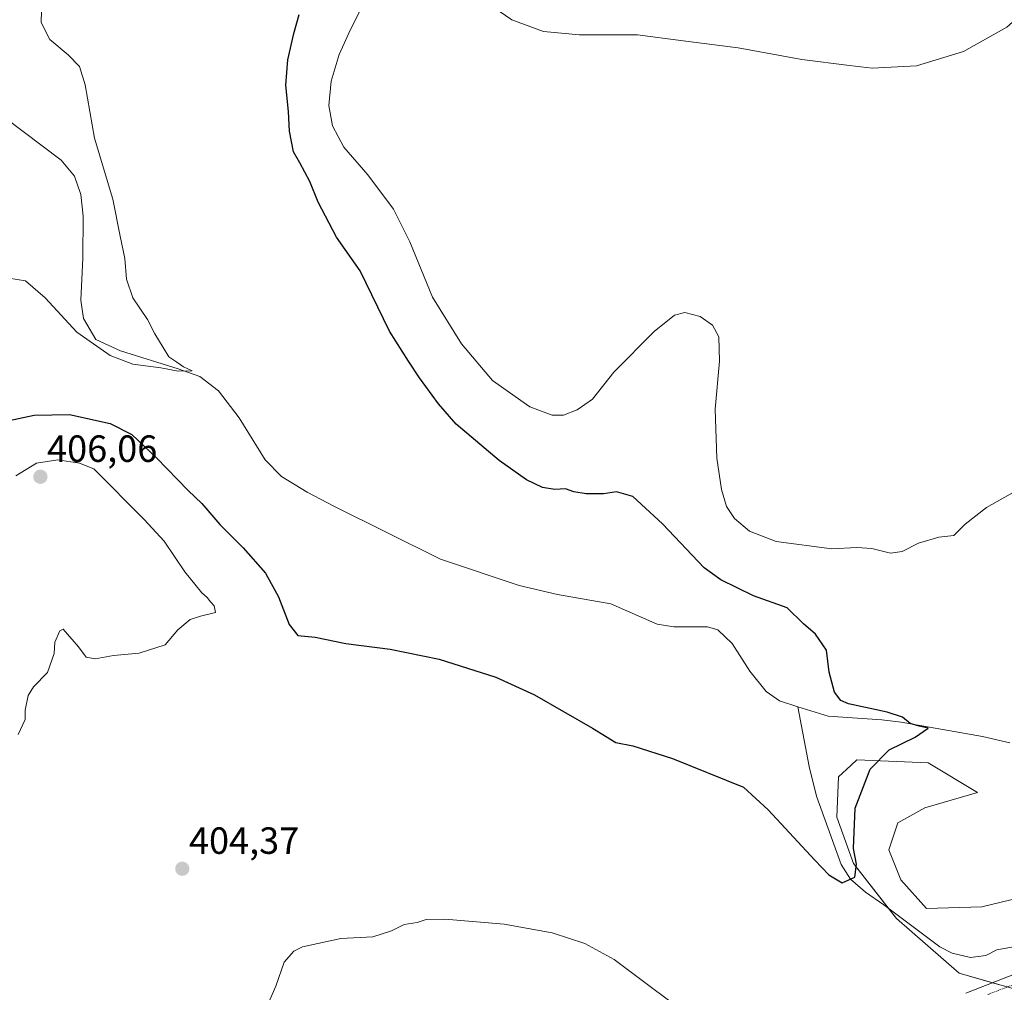
# Model space of a CAD drawing. Units: metres. Extents: x 629234 to 632724, y 4657906 to 4660283.
# Drawn here: x 630250 to 630510, y 4659107 to 4659364 of the extents above; entities that cross this region are included whole.
import ezdxf
from ezdxf.enums import TextEntityAlignment as Align

# ---------------------------------------------------------------- set-up
doc = ezdxf.new("R2010")
doc.units = ezdxf.units.M
doc.header["$MEASUREMENT"] = 0
doc.linetypes.add('TRAZO_Y_PUNTO', pattern=[1, 0.5, -0.25, 0, -0.25])
for name, color, linetype, lineweight in [('Carátula', 7, 'Continuous', 5), ('Corriente natural lineal', 142, 'Continuous', 13), ('Cultivos herbáceos CxS', 92, 'Continuous', 0), ('Curva de nivel maestra', 36, 'Continuous', 30), ('Curva de nivel normal', 36, 'Continuous', 0), ('Pista no pavimentada', 254, 'Continuous', 13), ('Pista no pavimentada Cxs', 254, 'Continuous', 0), ('Pista pavimentada eje', 135, 'TRAZO_Y_PUNTO', 0), ('Punto de cota en terreno', 7, 'Continuous', 0), ('Rótulo de punto de cota en terreno', 19, 'Continuous', 0), ('Suelo desnudo', 252, 'Continuous', 0), ('Suelo desnudo CxS', 43, 'Continuous', 0)]:
    doc.layers.add(name, color=color, linetype=linetype, lineweight=lineweight)
doc.styles.add('Arial', font='txt', dxfattribs={"height": 0.2})

# ---------------------------------------------------------------- blocks, each defined once
blk = doc.blocks.new('*U159')
at = {"layer": 'Cultivos herbáceos CxS', "color": 92, "linetype": 'Continuous', "lineweight": 0}
blk.add_polyline3d([(630526.94, 4659134.82, 402.39), (630503.92, 4659129.26, 402.39), (630489.24, 4659128.86, 402.05), (630482.49, 4659136.41, 401.99), (630479.32, 4659144.34, 402.07), (630481.7, 4659151.49, 402.35), (630488.84, 4659155.46, 401.77), (630502.8, 4659159.53, 401.04), (630489.71, 4659167.32, 400.48), (630470.9, 4659168.15, 399.73), (630469.26, 4659166.66, 399.63), (630465.98, 4659163.68, 399.43), (630465.53, 4659152.96, 399.48), (630469.94, 4659140.71, 399.93), (630481.32, 4659126.22, 400.52), (630497.87, 4659111.73, 401.25), (630512.35, 4659107.59, 403.25)], dxfattribs=at)
blk = doc.blocks.new('*U171')
at = {"layer": 'Curva de nivel normal', "color": 36, "linetype": 'Continuous', "lineweight": 0}
for points in [[(630313.47, 4659099.63, 405), (630317.24, 4659108.29, 405), (630319.44, 4659114.62, 405), (630322.05, 4659117.53, 405), (630324.3, 4659118.69, 405), (630334.4, 4659120.92, 405), (630342.87, 4659121.36, 405), (630347.84, 4659122.95, 405), (630351.16, 4659124.62, 405), (630354.63, 4659125.14, 405), (630356.96, 4659125.92, 405), (630361.96, 4659126.02, 405), (630377.63, 4659124.65, 405), (630390.29, 4659122.37, 405), (630398.96, 4659119.6, 405), (630406.74, 4659115.3, 405), (630416.24, 4659108.24, 405), (630424.84, 4659101.76, 405)], [(630512.78, 4659239.2, 405), (630505.1, 4659234.92, 405), (630499.54, 4659230.44, 405), (630496.49, 4659227.46, 405), (630492.58, 4659227.06, 405), (630487.2, 4659225.48, 405), (630482.86, 4659223.29, 405), (630479.73, 4659222.8, 405), (630474.82, 4659224.06, 405), (630470.86, 4659224.28, 405), (630464.28, 4659223.98, 405), (630449.52, 4659225.89, 405), (630442.45, 4659228.6, 405), (630438.55, 4659231.99, 405), (630436.36, 4659235.14, 405), (630435.07, 4659239.61, 405), (630433.85, 4659247.93, 405), (630433.4, 4659260.91, 405), (630434.58, 4659273.56, 405), (630434.38, 4659280.06, 405), (630432.68, 4659283.09, 405), (630429.43, 4659285.4, 405), (630425.41, 4659286.47, 405), (630422.63, 4659285.78, 405), (630417.29, 4659281.42, 405), (630406.63, 4659270.65, 405), (630400.96, 4659263.57, 405), (630396.96, 4659260.69, 405), (630393.29, 4659259.34, 405), (630390.28, 4659259.3, 405), (630384.38, 4659261.53, 405), (630374.51, 4659268.49, 405), (630366.34, 4659278.16, 405), (630358.7, 4659290.48, 405), (630352.66, 4659305.18, 405), (630348.38, 4659313.81, 405), (630341.55, 4659322.84, 405), (630335.2, 4659330.16, 405), (630332.23, 4659335.86, 405), (630331.27, 4659341.23, 405), (630331.85, 4659347.65, 405), (630333.97, 4659354.68, 405), (630336.96, 4659361.34, 405), (630340.91, 4659368.93, 405)]]:
    blk.add_polyline3d(points, dxfattribs=at)
blk = doc.blocks.new('*U176')
at = {"layer": 'Curva de nivel normal', "color": 36, "linetype": 'Continuous', "lineweight": 0}
blk.add_polyline3d([(630246.65, 4659295.57, 395), (630251.08, 4659294.84, 395), (630256.3, 4659290.34, 395), (630264.6, 4659281.22, 395), (630273.42, 4659275.05, 395), (630279.46, 4659272.76, 395), (630286.84, 4659271.79, 395), (630291.45, 4659270.98, 395), (630295.17, 4659270.99, 395), (630292.86, 4659272.12, 395), (630291.06, 4659273.36, 395), (630288.92, 4659274.73, 395), (630287.49, 4659277.2, 395), (630285.29, 4659280.77, 395), (630283.3, 4659284.59, 395), (630279.47, 4659290.33, 395), (630277.8, 4659295.24, 395), (630277.33, 4659300.77, 395), (630276.12, 4659306.62, 395), (630274.14, 4659316.44, 395), (630269.29, 4659332.6, 395), (630266.86, 4659346.69, 395), (630265.33, 4659351.54, 395), (630262.37, 4659354.58, 395), (630257.46, 4659358.64, 395), (630255.22, 4659363.16, 395), (630255.38, 4659369.34, 395)], dxfattribs=at)
blk = doc.blocks.new('*U188')
at = {"layer": 'Curva de nivel maestra', "color": 36, "linetype": 'Continuous', "lineweight": 30}
blk.add_polyline3d([(630246.28, 4659257.81, 400), (630253.32, 4659259.34, 400), (630262.72, 4659259.45, 400), (630273.47, 4659257.1, 400), (630279.2, 4659254.18, 400), (630285.72, 4659248.04, 400), (630294.08, 4659239.38, 400), (630297.65, 4659235.96, 400), (630302.45, 4659230.42, 400), (630308.61, 4659224.24, 400), (630314.54, 4659217.51, 400), (630317.99, 4659211.26, 400), (630320.74, 4659203.91, 400), (630323.07, 4659201.01, 400), (630327.63, 4659200.56, 400), (630335.76, 4659198.9, 400), (630347.47, 4659197.4, 400), (630360.42, 4659194.73, 400), (630375.43, 4659190.05, 400), (630385.67, 4659185.38, 400), (630400.96, 4659176.51, 400), (630407.12, 4659172.74, 400), (630411.63, 4659171.84, 400), (630422.12, 4659168.5, 400), (630440.89, 4659160.89, 400), (630447.44, 4659154.91, 400), (630459.77, 4659141.57, 400), (630463.44, 4659137.77, 400), (630466.99, 4659135.61, 400), (630470.29, 4659137.09, 400), (630470.81, 4659140.57, 400), (630469.99, 4659144.72, 400), (630470.43, 4659155.34, 400), (630474.42, 4659165.72, 400), (630479.41, 4659170.83, 400), (630486.28, 4659174.13, 400), (630489.76, 4659176.5, 400), (630487.32, 4659177.04, 400), (630484.95, 4659177.78, 400), (630482.95, 4659179.4, 400), (630478.88, 4659180.72, 400), (630468.65, 4659182.95, 400), (630466.62, 4659183.81, 400), (630464.93, 4659186.02, 400), (630463.58, 4659191.33, 400), (630462.8, 4659197.12, 400), (630459.94, 4659201.35, 400), (630456.8, 4659204.12, 400), (630452.41, 4659208.31, 400), (630443.58, 4659211.53, 400), (630434.92, 4659215.77, 400), (630430.49, 4659218.92, 400), (630419.44, 4659230.56, 400), (630411.67, 4659237.77, 400), (630407.36, 4659239.01, 400), (630403.91, 4659238.48, 400), (630399.32, 4659238.52, 400), (630396.01, 4659239.06, 400), (630393.86, 4659239.8, 400), (630390.98, 4659239.64, 400), (630387.74, 4659240.14, 400), (630383.52, 4659242.16, 400), (630376.3, 4659247.28, 400), (630364.9, 4659256.88, 400), (630360.29, 4659262.27, 400), (630355.21, 4659269.2, 400), (630352.35, 4659273.54, 400), (630347.33, 4659281.48, 400), (630339.53, 4659297.46, 400), (630333.31, 4659306.36, 400), (630328.45, 4659315.61, 400), (630326.28, 4659321.08, 400), (630323.57, 4659326.05, 400), (630321.96, 4659328.94, 400), (630320.9, 4659334.43, 400), (630320.61, 4659339.6, 400), (630319.85, 4659346.6, 400), (630320.39, 4659353.26, 400), (630322.05, 4659360.25, 400), (630323.45, 4659365.29, 400)], dxfattribs=at)
blk = doc.blocks.new('5PATER')
at = {"layer": 'Carátula', "linetype": 'Continuous', "lineweight": 5}
h = blk.add_hatch(color=250, dxfattribs=at)
edge = h.paths.add_edge_path()
edge.add_ellipse((0, 0.01), major_axis=(-1.33, -1.34), ratio=0.999422, start_angle=0, end_angle=360)

msp = doc.modelspace()

# ---------------------------------------------------------------- linework, layer by layer
at = {"layer": 'Corriente natural lineal', "color": 142, "linetype": 'Continuous', "lineweight": 13}
for points in [[(630455.27, 4659182.18, 399.1), (630450.38, 4659183.71, 398.89), (630446.85, 4659186.26, 398.79), (630442.57, 4659191.64, 398.73), (630437.89, 4659198.88, 398.42), (630434.09, 4659202.49, 398.21), (630431.4, 4659203.36, 398.19), (630422.45, 4659203.29, 397.98), (630418.03, 4659204.03, 398), (630405.81, 4659209.44, 397.75), (630391.68, 4659211.84, 397.41), (630381.59, 4659214.28, 397.22), (630360.79, 4659221.2, 397), (630332.62, 4659235.26, 395.96), (630325.57, 4659238.97, 395.65), (630318.71, 4659243.04, 395.61), (630314.42, 4659247.5, 395.63), (630307.54, 4659258.62, 395.21), (630302.1, 4659265.71, 395.14), (630297.12, 4659269.55, 395.11), (630291.42, 4659271.57, 395.06), (630276.18, 4659276.29, 394.82), (630269.68, 4659279.33, 394.76), (630266.44, 4659284.89, 394.51), (630265.66, 4659289.71, 394.33), (630266.24, 4659300.83, 394.18), (630266.28, 4659311.96, 393.84), (630265.7, 4659317.68, 393.93), (630263.98, 4659322.48, 393.94), (630260.53, 4659326.73, 393.74), (630245.45, 4659338.09, 393.01)], [(630511.33, 4659172.68, 400.57), (630504.12, 4659174.36, 400.33), (630482.58, 4659178.13, 399.89), (630477.5, 4659178.71, 399.75), (630463.31, 4659179.66, 399.12), (630455.27, 4659182.18, 399.1)], [(630516.36, 4659114.56, 402.57), (630515.15, 4659116.93, 402.08), (630513.75, 4659118.22, 401.82), (630512.27, 4659118.71, 401.73), (630507.87, 4659117.86, 401.68), (630504.93, 4659116.38, 401.51), (630500.93, 4659115.86, 401.32), (630496.07, 4659117.02, 401.15), (630492.76, 4659118.69, 400.96), (630477.97, 4659129.78, 400.41), (630473.15, 4659133.19, 400.13), (630469.18, 4659136.61, 399.95), (630466.68, 4659140.51, 399.79), (630460.22, 4659158.5, 399.19), (630458.28, 4659166.38, 398.89), (630455.27, 4659182.18, 399.1)]]:
    msp.add_polyline3d(points, dxfattribs=at)
at = {"layer": 'Cultivos herbáceos CxS', "color": 92, "linetype": 'Continuous', "lineweight": 0}
msp.add_polyline3d([(630510.62, 4659108.08, 403.29), (630506.73, 4659109.2, 402.76), (630497.87, 4659111.73, 401.25), (630481.32, 4659126.22, 400.52), (630479.31, 4659128.78, 400.47), (630469.94, 4659140.71, 399.93), (630465.53, 4659152.96, 399.48), (630465.98, 4659163.68, 399.43), (630469.26, 4659166.66, 399.63), (630470.9, 4659168.15, 399.73), (630489.71, 4659167.32, 400.48), (630502.8, 4659159.53, 401.04), (630488.84, 4659155.46, 401.77), (630481.7, 4659151.49, 402.35), (630479.32, 4659144.34, 402.07), (630482.49, 4659136.41, 401.99), (630489.24, 4659128.86, 402.05), (630503.92, 4659129.26, 402.39), (630526.94, 4659134.82, 402.39)], dxfattribs=at)
at = {"layer": 'Curva de nivel normal', "color": 36, "linetype": 'Continuous', "lineweight": 0}
for points in [[(630523.07, 4659373.05, 410), (630510.51, 4659361.92, 410), (630499.05, 4659355.48, 410), (630486.67, 4659351.65, 410), (630474.95, 4659351.07, 410), (630468.95, 4659351.82, 410), (630456.28, 4659353.4, 410), (630439.48, 4659356.45, 410), (630424.98, 4659358.27, 410), (630412.91, 4659359.87, 410), (630397.56, 4659359.85, 410), (630388.04, 4659360.81, 410), (630379.67, 4659363.87, 410), (630374.39, 4659367.49, 410)], [(630249.09, 4659174.84, 405), (630251.01, 4659178.84, 405), (630251, 4659181.3, 405), (630251.79, 4659185.18, 405), (630253.21, 4659187.44, 405), (630256.85, 4659191.28, 405), (630258.62, 4659196.28, 405), (630258.8, 4659199.27, 405), (630260.15, 4659202.3, 405), (630261.03, 4659202.73, 405), (630265.1, 4659198.06, 405), (630267.09, 4659195.31, 405), (630269.5, 4659194.83, 405), (630274.37, 4659195.78, 405), (630281.15, 4659196.36, 405), (630287.97, 4659198.52, 405), (630291.3, 4659202.57, 405), (630294.64, 4659205.3, 405), (630297.3, 4659206.16, 405), (630301.31, 4659207.14, 405), (630300.97, 4659208.87, 405), (630299.94, 4659209.91, 405), (630299.11, 4659211.08, 405), (630297.72, 4659212.35, 405), (630293.19, 4659217.83, 405), (630287.68, 4659226, 405), (630282.48, 4659231.69, 405), (630269.13, 4659245.09, 405), (630265.35, 4659246.6, 405), (630259.65, 4659247.52, 405), (630253.99, 4659246.59, 405), (630248.54, 4659243.24, 405)]]:
    msp.add_polyline3d(points, dxfattribs=at)
at = {"layer": 'Pista no pavimentada', "color": 254, "linetype": 'Continuous', "lineweight": 13}
msp.add_polyline3d([(630499.68, 4659106.44, 402.4), (630512.96, 4659111.63, 402.68)], dxfattribs=at)
at = {"layer": 'Pista no pavimentada Cxs', "color": 254, "linetype": 'Continuous', "lineweight": 0}
msp.add_polyline3d([(630499.68, 4659106.44, 402.4), (630512.96, 4659111.63, 402.68)], dxfattribs=at)
at = {"layer": 'Pista pavimentada eje', "color": 135, "linetype": 'TRAZO_Y_PUNTO', "lineweight": 0}
msp.add_polyline3d([(630505.52, 4659106.09, 403.02), (630512.16, 4659108.69, 403.31)], dxfattribs=at)
at = {"layer": 'Suelo desnudo', "color": 252, "linetype": 'Continuous', "lineweight": 0}
msp.add_polyline3d([(630510.62, 4659108.08, 403.29), (630506.73, 4659109.2, 402.76), (630497.87, 4659111.73, 401.25), (630481.32, 4659126.22, 400.52), (630479.31, 4659128.78, 400.47), (630469.94, 4659140.71, 399.93), (630465.53, 4659152.96, 399.48), (630465.98, 4659163.68, 399.43), (630469.26, 4659166.66, 399.63), (630470.9, 4659168.15, 399.73), (630489.71, 4659167.32, 400.48), (630502.8, 4659159.53, 401.04), (630488.84, 4659155.46, 401.77), (630481.7, 4659151.49, 402.35), (630479.32, 4659144.34, 402.07), (630482.49, 4659136.41, 401.99), (630489.24, 4659128.86, 402.05), (630503.92, 4659129.26, 402.39), (630526.94, 4659134.82, 402.39)], dxfattribs=at)
at = {"layer": 'Suelo desnudo CxS', "color": 43, "linetype": 'Continuous', "lineweight": 0}
msp.add_polyline3d([(630512.35, 4659107.59, 403.25), (630497.87, 4659111.73, 401.25), (630481.32, 4659126.22, 400.52), (630469.94, 4659140.71, 399.93), (630465.53, 4659152.96, 399.48), (630465.98, 4659163.68, 399.43), (630469.26, 4659166.66, 399.63), (630470.9, 4659168.15, 399.73), (630489.71, 4659167.32, 400.48), (630502.8, 4659159.53, 401.04), (630488.84, 4659155.46, 401.77), (630481.7, 4659151.49, 402.35), (630479.32, 4659144.34, 402.07), (630482.49, 4659136.41, 401.99), (630482.49, 4659136.41, 401.99), (630489.24, 4659128.86, 402.05), (630503.92, 4659129.26, 402.39), (630526.94, 4659134.82, 402.39)], dxfattribs=at)

# ---------------------------------------------------------------- block references
at = {"layer": 'Cultivos herbáceos CxS', "color": 92, "linetype": 'Continuous', "lineweight": 0}
msp.add_blockref('*U159', (0, 0), dxfattribs=at)
at = {"layer": 'Curva de nivel maestra', "color": 36, "linetype": 'Continuous', "lineweight": 30}
msp.add_blockref('*U188', (0, 0), dxfattribs=at)
at = {"layer": 'Curva de nivel normal', "color": 36, "linetype": 'Continuous', "lineweight": 0}
for name in ['*U171', '*U176']:
    msp.add_blockref(name, (0, 0), dxfattribs=at)
at = {"layer": 'Punto de cota en terreno', "linetype": 'Continuous', "lineweight": 0}
for p in [(630255, 4659243, 406.06), (630292.52, 4659139.34, 404.37)]:
    msp.add_blockref('5PATER', p, dxfattribs=at)

# ---------------------------------------------------------------- texts
at = {"layer": 'Rótulo de punto de cota en terreno', "color": 19, "linetype": 'Continuous', "lineweight": 0, "style": 'Arial'}
for s, p in [('406,06', (630256.76, 4659244.76)), ('404,37', (630294.28, 4659141.1))]:
    msp.add_text(s, height=7, dxfattribs=at).set_placement(p, align=Align.BOTTOM_LEFT)

doc.saveas('drawing.dxf')
